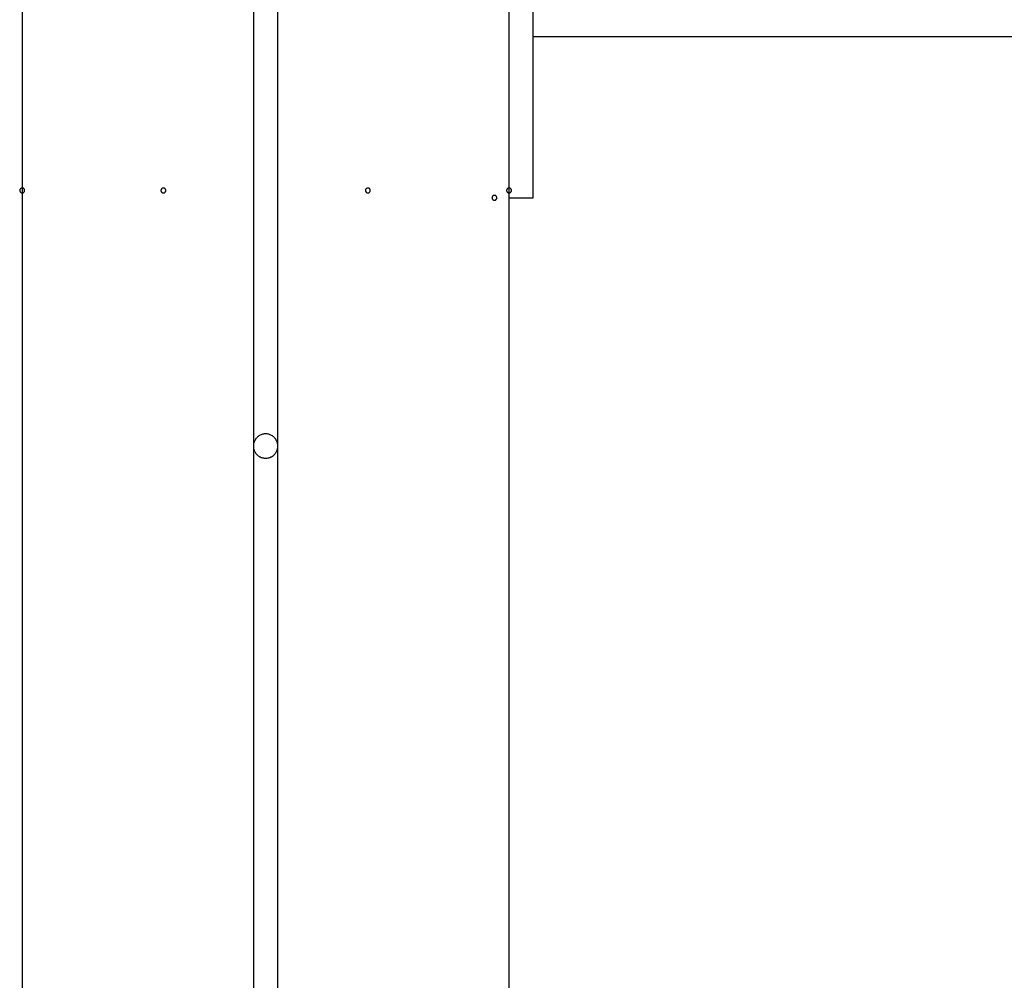
# Model space of a CAD drawing. Extents: x -61 to 61, y -19 to 19.
# Drawn here: x -38 to -36, y -3 to -1 of the extents above; entities that cross this region are included whole.
import ezdxf

# ---------------------------------------------------------------- set-up
doc = ezdxf.new("R2010")
doc.units = 0
doc.layers.get('0').update_dxf_attribs({"linetype": 'CONTINUOUS'})

msp = doc.modelspace()

# ---------------------------------------------------------------- linework, layer by layer
at = {"color": 0}
for points in [[(-37.8725, 10.134), (-37.8725, -11.4122)], [(-37.8725, 10.134), (-37.8725, -11.4122)], [(-37.8725, 10.134), (-37.8725, -11.4122)], [(-37.8725, 10.134), (-37.8725, -11.4122)], [(-37.8725, 10.134), (-37.8725, -11.4122)], [(-37.8725, 10.134), (-37.8725, -11.4122)], [(-37.8725, 10.134), (-37.8725, -11.4122)], [(-37.8725, 10.134), (-37.8725, -11.4122)], [(-37.8725, 10.134), (-37.8725, -11.4122)], [(-37.8725, 10.134), (-37.8725, -11.4122)], [(-37.8725, 10.134), (-37.8725, -11.4122)], [(-37.8725, 10.134), (-37.8725, -11.4122)], [(-37.8725, 10.134), (-37.8725, -11.4122)], [(-37.8725, 10.134), (-37.8725, -11.4122)], [(-37.8725, 10.134), (-37.8725, -11.4122)], [(-37.8725, 10.134), (-37.8725, -11.4122)], [(-37.8725, 10.134), (-37.8725, -11.4122)], [(-37.8725, 10.134), (-37.8725, -11.4122)], [(-37.8725, 10.134), (-37.8725, -11.4122)], [(-37.8725, 10.134), (-37.8725, -11.4122)], [(-37.8725, 10.134), (-37.8725, -11.4122)], [(-36.8695, 1.7465), (-36.8695, -11.4122)], [(-36.8695, 1.7465), (-36.8695, -11.4122)], [(-36.8695, 1.7465), (-36.8695, -11.4122)], [(-36.8695, 1.7465), (-36.8695, -11.4122)], [(-36.8695, 1.7465), (-36.8695, -11.4122)], [(-36.8695, 1.7465), (-36.8695, -11.4122)], [(-36.8695, 1.7465), (-36.8695, -11.4122)], [(-36.8695, 1.7465), (-36.8695, -11.4122)], [(-36.8695, 1.7465), (-36.8695, -11.4122)], [(-36.8695, 1.7465), (-36.8695, -11.4122)], [(-36.8695, 1.7465), (-36.8695, -11.4122)], [(-36.8695, 1.7465), (-36.8695, -11.4122)], [(-36.8695, 1.7465), (-36.8695, -11.4122)], [(-36.8695, 1.7465), (-36.8695, -11.4122)], [(-36.8695, 1.7465), (-36.8695, -11.4122)], [(-36.8695, 1.7465), (-36.8695, -11.4122)], [(-36.8695, 1.7465), (-36.8695, -11.4122)], [(-36.8695, 1.7465), (-36.8695, -11.4122)], [(-36.8695, 1.7465), (-36.8695, -11.4122)], [(-36.8695, 1.7465), (-36.8695, -11.4122)], [(-36.8695, 1.7465), (-36.8695, -11.4122)], [(-37.3961, -0.0086), (-37.3961, -1.7638)], [(-37.3961, -0.0086), (-37.3961, -1.7638)], [(-37.3961, -0.0086), (-37.3961, -1.7638)], [(-37.3961, -0.0086), (-37.3961, -1.7638)], [(-37.3961, -0.0086), (-37.3961, -1.7638)], [(-37.3961, -0.0086), (-37.3961, -1.7638)], [(-37.3961, -0.0086), (-37.3961, -1.7638)], [(-37.3961, -0.0086), (-37.3961, -1.7638)], [(-37.3961, -0.0086), (-37.3961, -1.7638)], [(-37.3961, -0.0086), (-37.3961, -1.7638)], [(-37.3961, -0.0086), (-37.3961, -1.7638)], [(-37.3961, -0.0086), (-37.3961, -1.7638)], [(-37.3961, -0.0086), (-37.3961, -1.7638)], [(-37.3961, -0.0086), (-37.3961, -1.7638)], [(-37.3961, -0.0086), (-37.3961, -1.7638)], [(-37.3961, -0.0086), (-37.3961, -1.7638)], [(-37.3961, -0.0086), (-37.3961, -1.7638)], [(-37.3961, -0.0086), (-37.3961, -1.7638)], [(-37.3961, -0.0086), (-37.3961, -1.7638)], [(-37.3961, -0.0086), (-37.3961, -1.7638)], [(-37.3961, -0.0086), (-37.3961, -1.7638)], [(-37.3459, -1.7638), (-37.3459, -0.0086)], [(-37.3459, -1.7638), (-37.3459, -0.0086)], [(-37.3459, -1.7638), (-37.3459, -0.0086)], [(-37.3459, -1.7638), (-37.3459, -0.0086)], [(-37.3459, -1.7638), (-37.3459, -0.0086)], [(-37.3459, -1.7638), (-37.3459, -0.0086)], [(-37.3459, -1.7638), (-37.3459, -0.0086)], [(-37.3459, -1.7638), (-37.3459, -0.0086)], [(-37.3459, -1.7638), (-37.3459, -0.0086)], [(-37.3459, -1.7638), (-37.3459, -0.0086)], [(-37.3459, -1.7638), (-37.3459, -0.0086)], [(-37.3459, -1.7638), (-37.3459, -0.0086)], [(-37.3459, -1.7638), (-37.3459, -0.0086)], [(-37.3459, -1.7638), (-37.3459, -0.0086)], [(-37.3459, -1.7638), (-37.3459, -0.0086)], [(-37.3459, -1.7638), (-37.3459, -0.0086)], [(-37.3459, -1.7638), (-37.3459, -0.0086)], [(-37.3459, -1.7638), (-37.3459, -0.0086)], [(-37.3459, -1.7638), (-37.3459, -0.0086)], [(-37.3459, -1.7638), (-37.3459, -0.0086)], [(-37.3459, -1.7638), (-37.3459, -0.0086)], [(-36.8194, -1.0517), (-36.8194, -0.4499)], [(-36.8194, -1.0517), (-36.8194, -0.4499)], [(-36.8194, -1.0517), (-36.8194, -0.4499)], [(-36.8194, -1.0517), (-36.8194, -0.4499)], [(-36.8194, -1.0517), (-36.8194, -0.4499)], [(-36.8194, -1.0517), (-36.8194, -0.4499)], [(-36.8194, -1.0517), (-36.8194, -0.4499)], [(-36.8194, -1.0517), (-36.8194, -0.4499)], [(-36.8194, -1.0517), (-36.8194, -0.4499)], [(-36.8194, -1.0517), (-36.8194, -0.4499)], [(-36.8194, -1.0517), (-36.8194, -0.4499)], [(-36.8194, -1.0517), (-36.8194, -0.4499)], [(-36.8194, -1.0517), (-36.8194, -0.4499)], [(-36.8194, -1.0517), (-36.8194, -0.4499)], [(-36.8194, -1.0517), (-36.8194, -0.4499)], [(-36.8194, -1.0517), (-36.8194, -0.4499)], [(-36.8194, -1.0517), (-36.8194, -0.4499)], [(-36.8194, -1.0517), (-36.8194, -0.4499)], [(-36.8194, -1.0517), (-36.8194, -0.4499)], [(-36.8194, -1.0517), (-36.8194, -0.4499)], [(-36.8194, -1.0517), (-36.8194, -0.4499)], [(-36.8194, -0.9198), (-36.8194, -0.9198)], [(-36.8194, -0.9198), (-27.8932, -0.9198)], [(-36.8194, -0.9198), (-27.8932, -0.9198)], [(-36.8194, -0.9198), (-27.8932, -0.9198)], [(-36.8194, -0.9198), (-27.8932, -0.9198)], [(-36.8194, -0.9198), (-27.8932, -0.9198)], [(-36.8194, -0.9198), (-27.8932, -0.9198)], [(-36.8194, -0.9198), (-27.8932, -0.9198)], [(-36.8194, -0.9198), (-27.8932, -0.9198)], [(-36.8194, -0.9198), (-27.8932, -0.9198)], [(-36.8194, -0.9198), (-27.8932, -0.9198)], [(-36.8194, -0.9198), (-27.8932, -0.9198)], [(-36.8194, -0.9198), (-27.8932, -0.9198)], [(-36.8194, -0.9198), (-27.8932, -0.9198)], [(-36.8194, -0.9198), (-27.8932, -0.9198)], [(-36.8194, -0.9198), (-27.8932, -0.9198)], [(-36.8194, -0.9198), (-27.8932, -0.9198)], [(-36.8194, -0.9198), (-27.8932, -0.9198)], [(-36.8194, -0.9198), (-27.8932, -0.9198)], [(-36.8194, -0.9198), (-27.8932, -0.9198)], [(-36.8194, -0.9198), (-27.8932, -0.9198)], [(-36.8194, -0.9198), (-27.8932, -0.9198)], [(-36.8194, -1.0517), (-36.8194, -1.0517)], [(-36.8194, -1.2523), (-36.8194, -1.0517)], [(-36.8194, -1.2523), (-36.8194, -1.0517)], [(-36.8194, -1.2523), (-36.8194, -1.0517)], [(-36.8194, -1.2523), (-36.8194, -1.0517)], [(-36.8194, -1.2523), (-36.8194, -1.0517)], [(-36.8194, -1.2523), (-36.8194, -1.0517)], [(-36.8194, -1.2523), (-36.8194, -1.0517)], [(-36.8194, -1.2523), (-36.8194, -1.0517)], [(-36.8194, -1.2523), (-36.8194, -1.0517)], [(-36.8194, -1.2523), (-36.8194, -1.0517)], [(-36.8194, -1.2523), (-36.8194, -1.0517)], [(-36.8194, -1.2523), (-36.8194, -1.0517)], [(-36.8194, -1.2523), (-36.8194, -1.0517)], [(-36.8194, -1.2523), (-36.8194, -1.0517)], [(-36.8194, -1.2523), (-36.8194, -1.0517)], [(-36.8194, -1.2523), (-36.8194, -1.0517)], [(-36.8194, -1.2523), (-36.8194, -1.0517)], [(-36.8194, -1.2523), (-36.8194, -1.0517)], [(-36.8194, -1.2523), (-36.8194, -1.0517)], [(-36.8194, -1.2523), (-36.8194, -1.0517)], [(-36.8194, -1.2523), (-36.8194, -1.0517)], [(-36.8194, -1.0517), (-36.8194, -1.0517)], [(-37.8674, -1.2373), (-37.8674, -1.2373), (-37.8674, -1.2367), (-37.8674, -1.2361), (-37.8674, -1.2355), (-37.8677, -1.2352), (-37.8678, -1.2346), (-37.8681, -1.2343), (-37.8684, -1.2339), (-37.8688, -1.2336), (-37.8691, -1.2332), (-37.8694, -1.2329), (-37.8697, -1.2326), (-37.8703, -1.2325), (-37.8707, -1.2322), (-37.8713, -1.2322), (-37.8719, -1.2322), (-37.8725, -1.2322), (-37.8725, -1.2322), (-37.8728, -1.2322), (-37.8734, -1.2322), (-37.8737, -1.2322), (-37.8743, -1.2325), (-37.8746, -1.2326), (-37.875, -1.2329), (-37.8753, -1.2332), (-37.8759, -1.2336), (-37.8762, -1.2339), (-37.8765, -1.2343), (-37.8767, -1.2346), (-37.877, -1.2352), (-37.877, -1.2355), (-37.8773, -1.2361), (-37.8773, -1.2367), (-37.8775, -1.2373), (-37.8775, -1.2373), (-37.8773, -1.2376), (-37.8773, -1.2382), (-37.877, -1.2385), (-37.877, -1.2391), (-37.8767, -1.2394), (-37.8765, -1.2398), (-37.8762, -1.2401), (-37.8759, -1.2407), (-37.8753, -1.241), (-37.875, -1.2413), (-37.8746, -1.2415), (-37.8743, -1.2418), (-37.8737, -1.2418), (-37.8734, -1.2421), (-37.8728, -1.2421), (-37.8725, -1.2423), (-37.8725, -1.2423), (-37.8719, -1.2421), (-37.8713, -1.2421), (-37.8707, -1.2418), (-37.8703, -1.2418), (-37.8697, -1.2415), (-37.8694, -1.2413), (-37.8691, -1.241), (-37.8688, -1.2407), (-37.8684, -1.2401), (-37.8681, -1.2398), (-37.8678, -1.2394), (-37.8677, -1.2391), (-37.8674, -1.2385), (-37.8674, -1.2382), (-37.8674, -1.2376), (-37.8674, -1.2373)], [(-37.8674, -1.2373), (-37.8674, -1.2373), (-37.8674, -1.2367), (-37.8674, -1.2361), (-37.8674, -1.2355), (-37.8677, -1.2352), (-37.8678, -1.2346), (-37.8681, -1.2343), (-37.8684, -1.2339), (-37.8688, -1.2336), (-37.8691, -1.2332), (-37.8694, -1.2329), (-37.8697, -1.2326), (-37.8703, -1.2325), (-37.8707, -1.2322), (-37.8713, -1.2322), (-37.8719, -1.2322), (-37.8725, -1.2322), (-37.8725, -1.2322), (-37.8728, -1.2322), (-37.8734, -1.2322), (-37.8737, -1.2322), (-37.8743, -1.2325), (-37.8746, -1.2326), (-37.875, -1.2329), (-37.8753, -1.2332), (-37.8759, -1.2336), (-37.8762, -1.2339), (-37.8765, -1.2343), (-37.8767, -1.2346), (-37.877, -1.2352), (-37.877, -1.2355), (-37.8773, -1.2361), (-37.8773, -1.2367), (-37.8775, -1.2373), (-37.8775, -1.2373), (-37.8773, -1.2376), (-37.8773, -1.2382), (-37.877, -1.2385), (-37.877, -1.2391), (-37.8767, -1.2394), (-37.8765, -1.2398), (-37.8762, -1.2401), (-37.8759, -1.2407), (-37.8753, -1.241), (-37.875, -1.2413), (-37.8746, -1.2415), (-37.8743, -1.2418), (-37.8737, -1.2418), (-37.8734, -1.2421), (-37.8728, -1.2421), (-37.8725, -1.2423), (-37.8725, -1.2423), (-37.8719, -1.2421), (-37.8713, -1.2421), (-37.8707, -1.2418), (-37.8703, -1.2418), (-37.8697, -1.2415), (-37.8694, -1.2413), (-37.8691, -1.241), (-37.8688, -1.2407), (-37.8684, -1.2401), (-37.8681, -1.2398), (-37.8678, -1.2394), (-37.8677, -1.2391), (-37.8674, -1.2385), (-37.8674, -1.2382), (-37.8674, -1.2376), (-37.8674, -1.2373)], [(-37.5766, -1.2373), (-37.5766, -1.2373), (-37.5766, -1.2367), (-37.5766, -1.2361), (-37.5766, -1.2355), (-37.5769, -1.2352), (-37.577, -1.2346), (-37.5773, -1.2343), (-37.5776, -1.2339), (-37.578, -1.2336), (-37.5783, -1.2332), (-37.5786, -1.2329), (-37.5789, -1.2326), (-37.5795, -1.2325), (-37.5798, -1.2322), (-37.5804, -1.2322), (-37.581, -1.2322), (-37.5816, -1.2322), (-37.5816, -1.2322), (-37.5819, -1.2322), (-37.5825, -1.2322), (-37.5829, -1.2322), (-37.5835, -1.2325), (-37.5838, -1.2326), (-37.5842, -1.2329), (-37.5845, -1.2332), (-37.5851, -1.2336), (-37.5853, -1.2339), (-37.5856, -1.2343), (-37.5858, -1.2346), (-37.5861, -1.2352), (-37.5861, -1.2355), (-37.5864, -1.2361), (-37.5864, -1.2367), (-37.5866, -1.2373), (-37.5866, -1.2373), (-37.5864, -1.2376), (-37.5864, -1.2382), (-37.5861, -1.2385), (-37.5861, -1.2391), (-37.5858, -1.2394), (-37.5856, -1.2398), (-37.5853, -1.2401), (-37.5851, -1.2407), (-37.5845, -1.241), (-37.5842, -1.2413), (-37.5838, -1.2415), (-37.5835, -1.2418), (-37.5829, -1.2418), (-37.5825, -1.2421), (-37.5819, -1.2421), (-37.5816, -1.2423), (-37.5816, -1.2423), (-37.581, -1.2421), (-37.5804, -1.2421), (-37.5798, -1.2418), (-37.5795, -1.2418), (-37.5789, -1.2415), (-37.5786, -1.2413), (-37.5783, -1.241), (-37.578, -1.2407), (-37.5776, -1.2401), (-37.5773, -1.2398), (-37.577, -1.2394), (-37.5769, -1.2391), (-37.5766, -1.2385), (-37.5766, -1.2382), (-37.5766, -1.2376), (-37.5766, -1.2373)], [(-37.5766, -1.2373), (-37.5766, -1.2373), (-37.5766, -1.2367), (-37.5766, -1.2361), (-37.5766, -1.2355), (-37.5769, -1.2352), (-37.577, -1.2346), (-37.5773, -1.2343), (-37.5776, -1.2339), (-37.578, -1.2336), (-37.5783, -1.2332), (-37.5786, -1.2329), (-37.5789, -1.2326), (-37.5795, -1.2325), (-37.5798, -1.2322), (-37.5804, -1.2322), (-37.581, -1.2322), (-37.5816, -1.2322), (-37.5816, -1.2322), (-37.5819, -1.2322), (-37.5825, -1.2322), (-37.5829, -1.2322), (-37.5835, -1.2325), (-37.5838, -1.2326), (-37.5842, -1.2329), (-37.5845, -1.2332), (-37.5851, -1.2336), (-37.5853, -1.2339), (-37.5856, -1.2343), (-37.5858, -1.2346), (-37.5861, -1.2352), (-37.5861, -1.2355), (-37.5864, -1.2361), (-37.5864, -1.2367), (-37.5866, -1.2373), (-37.5866, -1.2373), (-37.5864, -1.2376), (-37.5864, -1.2382), (-37.5861, -1.2385), (-37.5861, -1.2391), (-37.5858, -1.2394), (-37.5856, -1.2398), (-37.5853, -1.2401), (-37.5851, -1.2407), (-37.5845, -1.241), (-37.5842, -1.2413), (-37.5838, -1.2415), (-37.5835, -1.2418), (-37.5829, -1.2418), (-37.5825, -1.2421), (-37.5819, -1.2421), (-37.5816, -1.2423), (-37.5816, -1.2423), (-37.581, -1.2421), (-37.5804, -1.2421), (-37.5798, -1.2418), (-37.5795, -1.2418), (-37.5789, -1.2415), (-37.5786, -1.2413), (-37.5783, -1.241), (-37.578, -1.2407), (-37.5776, -1.2401), (-37.5773, -1.2398), (-37.577, -1.2394), (-37.5769, -1.2391), (-37.5766, -1.2385), (-37.5766, -1.2382), (-37.5766, -1.2376), (-37.5766, -1.2373)], [(-37.1554, -1.2373), (-37.1554, -1.2373), (-37.1554, -1.2367), (-37.1554, -1.2361), (-37.1554, -1.2355), (-37.1557, -1.2352), (-37.1558, -1.2346), (-37.1561, -1.2343), (-37.1564, -1.2339), (-37.1568, -1.2336), (-37.1571, -1.2332), (-37.1574, -1.2329), (-37.1577, -1.2326), (-37.1583, -1.2325), (-37.1586, -1.2322), (-37.1592, -1.2322), (-37.1598, -1.2322), (-37.1604, -1.2322), (-37.1604, -1.2322), (-37.1607, -1.2322), (-37.1613, -1.2322), (-37.1616, -1.2322), (-37.1622, -1.2325), (-37.1625, -1.2326), (-37.1629, -1.2329), (-37.1632, -1.2332), (-37.1638, -1.2336), (-37.1641, -1.2339), (-37.1644, -1.2343), (-37.1646, -1.2346), (-37.1649, -1.2352), (-37.1649, -1.2355), (-37.1652, -1.2361), (-37.1652, -1.2367), (-37.1654, -1.2373), (-37.1654, -1.2373), (-37.1652, -1.2376), (-37.1652, -1.2382), (-37.1649, -1.2385), (-37.1649, -1.2391), (-37.1646, -1.2394), (-37.1644, -1.2398), (-37.1641, -1.2401), (-37.1638, -1.2407), (-37.1632, -1.241), (-37.1629, -1.2413), (-37.1625, -1.2415), (-37.1622, -1.2418), (-37.1616, -1.2418), (-37.1613, -1.2421), (-37.1607, -1.2421), (-37.1604, -1.2423), (-37.1604, -1.2423), (-37.1598, -1.2421), (-37.1592, -1.2421), (-37.1586, -1.2418), (-37.1583, -1.2418), (-37.1577, -1.2415), (-37.1574, -1.2413), (-37.1571, -1.241), (-37.1568, -1.2407), (-37.1564, -1.2401), (-37.1561, -1.2398), (-37.1558, -1.2394), (-37.1557, -1.2391), (-37.1554, -1.2385), (-37.1554, -1.2382), (-37.1554, -1.2376), (-37.1554, -1.2373)], [(-37.1553, -1.2373), (-37.1553, -1.2373), (-37.1553, -1.2367), (-37.1553, -1.2361), (-37.1553, -1.2355), (-37.1556, -1.2352), (-37.1557, -1.2346), (-37.156, -1.2343), (-37.1563, -1.2339), (-37.1567, -1.2336), (-37.157, -1.2332), (-37.1573, -1.2329), (-37.1576, -1.2326), (-37.1582, -1.2325), (-37.1585, -1.2322), (-37.1591, -1.2322), (-37.1597, -1.2322), (-37.1603, -1.2322), (-37.1603, -1.2322), (-37.1606, -1.2322), (-37.1612, -1.2322), (-37.1616, -1.2322), (-37.1622, -1.2325), (-37.1625, -1.2326), (-37.1629, -1.2329), (-37.1632, -1.2332), (-37.1638, -1.2336), (-37.164, -1.2339), (-37.1643, -1.2343), (-37.1645, -1.2346), (-37.1648, -1.2352), (-37.1648, -1.2355), (-37.1651, -1.2361), (-37.1651, -1.2367), (-37.1653, -1.2373), (-37.1653, -1.2373), (-37.1651, -1.2376), (-37.1651, -1.2382), (-37.1648, -1.2385), (-37.1648, -1.2391), (-37.1645, -1.2394), (-37.1643, -1.2398), (-37.164, -1.2401), (-37.1638, -1.2407), (-37.1632, -1.241), (-37.1629, -1.2413), (-37.1625, -1.2415), (-37.1622, -1.2418), (-37.1616, -1.2418), (-37.1612, -1.2421), (-37.1606, -1.2421), (-37.1603, -1.2423), (-37.1603, -1.2423), (-37.1597, -1.2421), (-37.1591, -1.2421), (-37.1585, -1.2418), (-37.1582, -1.2418), (-37.1576, -1.2415), (-37.1573, -1.2413), (-37.157, -1.241), (-37.1567, -1.2407), (-37.1563, -1.2401), (-37.156, -1.2398), (-37.1557, -1.2394), (-37.1556, -1.2391), (-37.1553, -1.2385), (-37.1553, -1.2382), (-37.1553, -1.2376), (-37.1553, -1.2373)], [(-36.8645, -1.2373), (-36.8645, -1.2373), (-36.8645, -1.2367), (-36.8645, -1.2361), (-36.8645, -1.2355), (-36.8648, -1.2352), (-36.8649, -1.2346), (-36.8652, -1.2343), (-36.8655, -1.2339), (-36.8659, -1.2336), (-36.8662, -1.2332), (-36.8665, -1.2329), (-36.8668, -1.2326), (-36.8674, -1.2325), (-36.8677, -1.2322), (-36.8683, -1.2322), (-36.8689, -1.2322), (-36.8695, -1.2322), (-36.8695, -1.2322), (-36.8698, -1.2322), (-36.8704, -1.2322), (-36.8708, -1.2322), (-36.8714, -1.2325), (-36.8717, -1.2326), (-36.8721, -1.2329), (-36.8724, -1.2332), (-36.873, -1.2336), (-36.8732, -1.2339), (-36.8735, -1.2343), (-36.8737, -1.2346), (-36.874, -1.2352), (-36.874, -1.2355), (-36.8743, -1.2361), (-36.8743, -1.2367), (-36.8745, -1.2373), (-36.8745, -1.2373), (-36.8743, -1.2376), (-36.8743, -1.2382), (-36.874, -1.2385), (-36.874, -1.2391), (-36.8737, -1.2394), (-36.8735, -1.2398), (-36.8732, -1.2401), (-36.873, -1.2407), (-36.8724, -1.241), (-36.8721, -1.2413), (-36.8717, -1.2415), (-36.8714, -1.2418), (-36.8708, -1.2418), (-36.8704, -1.2421), (-36.8698, -1.2421), (-36.8695, -1.2423), (-36.8695, -1.2423), (-36.8689, -1.2421), (-36.8683, -1.2421), (-36.8677, -1.2418), (-36.8674, -1.2418), (-36.8668, -1.2415), (-36.8665, -1.2413), (-36.8662, -1.241), (-36.8659, -1.2407), (-36.8655, -1.2401), (-36.8652, -1.2398), (-36.8649, -1.2394), (-36.8648, -1.2391), (-36.8645, -1.2385), (-36.8645, -1.2382), (-36.8645, -1.2376), (-36.8645, -1.2373)], [(-36.8645, -1.2373), (-36.8645, -1.2373), (-36.8645, -1.2367), (-36.8645, -1.2361), (-36.8645, -1.2355), (-36.8648, -1.2352), (-36.8649, -1.2346), (-36.8652, -1.2343), (-36.8655, -1.2339), (-36.8659, -1.2336), (-36.8662, -1.2332), (-36.8665, -1.2329), (-36.8668, -1.2326), (-36.8674, -1.2325), (-36.8677, -1.2322), (-36.8683, -1.2322), (-36.8689, -1.2322), (-36.8695, -1.2322), (-36.8695, -1.2322), (-36.8698, -1.2322), (-36.8704, -1.2322), (-36.8708, -1.2322), (-36.8714, -1.2325), (-36.8717, -1.2326), (-36.8721, -1.2329), (-36.8724, -1.2332), (-36.873, -1.2336), (-36.8732, -1.2339), (-36.8735, -1.2343), (-36.8737, -1.2346), (-36.874, -1.2352), (-36.874, -1.2355), (-36.8743, -1.2361), (-36.8743, -1.2367), (-36.8745, -1.2373), (-36.8745, -1.2373), (-36.8743, -1.2376), (-36.8743, -1.2382), (-36.874, -1.2385), (-36.874, -1.2391), (-36.8737, -1.2394), (-36.8735, -1.2398), (-36.8732, -1.2401), (-36.873, -1.2407), (-36.8724, -1.241), (-36.8721, -1.2413), (-36.8717, -1.2415), (-36.8714, -1.2418), (-36.8708, -1.2418), (-36.8704, -1.2421), (-36.8698, -1.2421), (-36.8695, -1.2423), (-36.8695, -1.2423), (-36.8689, -1.2421), (-36.8683, -1.2421), (-36.8677, -1.2418), (-36.8674, -1.2418), (-36.8668, -1.2415), (-36.8665, -1.2413), (-36.8662, -1.241), (-36.8659, -1.2407), (-36.8655, -1.2401), (-36.8652, -1.2398), (-36.8649, -1.2394), (-36.8648, -1.2391), (-36.8645, -1.2385), (-36.8645, -1.2382), (-36.8645, -1.2376), (-36.8645, -1.2373)], [(-36.8946, -1.2523), (-36.8946, -1.2523), (-36.8946, -1.2517), (-36.8946, -1.2511), (-36.8946, -1.2505), (-36.8949, -1.2502), (-36.895, -1.2496), (-36.8953, -1.2493), (-36.8956, -1.249), (-36.896, -1.2487), (-36.8963, -1.2483), (-36.8966, -1.248), (-36.8969, -1.2477), (-36.8975, -1.2476), (-36.8978, -1.2473), (-36.8984, -1.2473), (-36.899, -1.2473), (-36.8996, -1.2473), (-36.8996, -1.2473), (-36.8999, -1.2473), (-36.9005, -1.2473), (-36.9009, -1.2473), (-36.9015, -1.2476), (-36.9018, -1.2477), (-36.9022, -1.248), (-36.9025, -1.2483), (-36.9031, -1.2487), (-36.9033, -1.249), (-36.9036, -1.2493), (-36.9038, -1.2496), (-36.9041, -1.2502), (-36.9041, -1.2505), (-36.9044, -1.2511), (-36.9044, -1.2517), (-36.9046, -1.2523), (-36.9046, -1.2523), (-36.9044, -1.2526), (-36.9044, -1.2532), (-36.9041, -1.2536), (-36.9041, -1.2542), (-36.9038, -1.2545), (-36.9036, -1.2549), (-36.9033, -1.2552), (-36.9031, -1.2558), (-36.9025, -1.256), (-36.9022, -1.2563), (-36.9018, -1.2565), (-36.9015, -1.2568), (-36.9009, -1.2568), (-36.9005, -1.2571), (-36.8999, -1.2571), (-36.8996, -1.2573), (-36.8996, -1.2573), (-36.899, -1.2571), (-36.8984, -1.2571), (-36.8978, -1.2568), (-36.8975, -1.2568), (-36.8969, -1.2565), (-36.8966, -1.2563), (-36.8963, -1.256), (-36.896, -1.2558), (-36.8956, -1.2552), (-36.8953, -1.2549), (-36.895, -1.2545), (-36.8949, -1.2542), (-36.8946, -1.2536), (-36.8946, -1.2532), (-36.8946, -1.2526), (-36.8946, -1.2523)], [(-36.8695, -1.2523), (-36.8695, -1.2523)], [(-36.8695, -1.2523), (-36.8194, -1.2523)], [(-36.8695, -1.2523), (-36.8194, -1.2523)], [(-36.8695, -1.2523), (-36.8194, -1.2523)], [(-36.8695, -1.2523), (-36.8194, -1.2523)], [(-36.8695, -1.2523), (-36.8194, -1.2523)], [(-36.8695, -1.2523), (-36.8194, -1.2523)], [(-36.8695, -1.2523), (-36.8194, -1.2523)], [(-36.8695, -1.2523), (-36.8194, -1.2523)], [(-36.8695, -1.2523), (-36.8194, -1.2523)], [(-36.8695, -1.2523), (-36.8194, -1.2523)], [(-36.8695, -1.2523), (-36.8194, -1.2523)], [(-36.8695, -1.2523), (-36.8194, -1.2523)], [(-36.8695, -1.2523), (-36.8194, -1.2523)], [(-36.8695, -1.2523), (-36.8194, -1.2523)], [(-36.8695, -1.2523), (-36.8194, -1.2523)], [(-36.8695, -1.2523), (-36.8194, -1.2523)], [(-36.8695, -1.2523), (-36.8194, -1.2523)], [(-36.8695, -1.2523), (-36.8194, -1.2523)], [(-36.8695, -1.2523), (-36.8194, -1.2523)], [(-36.8695, -1.2523), (-36.8194, -1.2523)], [(-36.8695, -1.2523), (-36.8194, -1.2523)], [(-36.8194, -1.2523), (-36.8194, -1.2523)], [(-36.8194, -1.2523), (-36.8194, -1.2523)], [(-37.3459, -1.7638), (-37.3459, -1.7638), (-37.3459, -1.762), (-37.346, -1.7604), (-37.3463, -1.7587), (-37.3467, -1.7572), (-37.3471, -1.7556), (-37.3477, -1.7541), (-37.3483, -1.7526), (-37.3492, -1.7512), (-37.35, -1.7497), (-37.3509, -1.7484), (-37.3519, -1.7472), (-37.3531, -1.746), (-37.3542, -1.7448), (-37.3555, -1.7438), (-37.3569, -1.7429), (-37.3584, -1.7421), (-37.3584, -1.7421), (-37.3598, -1.7412), (-37.3613, -1.7404), (-37.3628, -1.7398), (-37.3644, -1.7394), (-37.3659, -1.739), (-37.3676, -1.7388), (-37.3691, -1.7387), (-37.3709, -1.7387), (-37.3724, -1.7387), (-37.374, -1.7388), (-37.3755, -1.739), (-37.3773, -1.7394), (-37.3788, -1.7398), (-37.3803, -1.7404), (-37.3818, -1.7412), (-37.3835, -1.7421), (-37.3835, -1.7421), (-37.3847, -1.7429), (-37.3861, -1.7438), (-37.3873, -1.7448), (-37.3886, -1.746), (-37.3896, -1.7472), (-37.3908, -1.7484), (-37.3917, -1.7497), (-37.3927, -1.7512), (-37.3933, -1.7526), (-37.3941, -1.7541), (-37.3946, -1.7556), (-37.3952, -1.7572), (-37.3955, -1.7587), (-37.3958, -1.7604), (-37.3959, -1.762), (-37.3961, -1.7638)], [(-37.3961, -1.7638), (-37.3961, -1.7638), (-37.3959, -1.7653), (-37.3958, -1.767), (-37.3955, -1.7685), (-37.3952, -1.7703), (-37.3946, -1.7718), (-37.3941, -1.7733), (-37.3933, -1.7748), (-37.3927, -1.7763), (-37.3917, -1.7775), (-37.3908, -1.7789), (-37.3896, -1.7801), (-37.3886, -1.7814), (-37.3873, -1.7824), (-37.3861, -1.7836), (-37.3847, -1.7845), (-37.3835, -1.7855), (-37.3835, -1.7855), (-37.3818, -1.7861), (-37.3803, -1.7869), (-37.3788, -1.7873), (-37.3773, -1.7879), (-37.3755, -1.7882), (-37.374, -1.7885), (-37.3724, -1.7886), (-37.3709, -1.7888), (-37.3691, -1.7886), (-37.3676, -1.7885), (-37.3659, -1.7882), (-37.3644, -1.7879), (-37.3628, -1.7873), (-37.3613, -1.7869), (-37.3598, -1.7861), (-37.3584, -1.7855), (-37.3584, -1.7855), (-37.3569, -1.7845), (-37.3555, -1.7836), (-37.3542, -1.7824), (-37.3531, -1.7814), (-37.3519, -1.7801), (-37.3509, -1.7789), (-37.35, -1.7775), (-37.3492, -1.7763), (-37.3483, -1.7748), (-37.3477, -1.7733), (-37.3471, -1.7718), (-37.3467, -1.7703), (-37.3463, -1.7685), (-37.346, -1.767), (-37.3459, -1.7653), (-37.3459, -1.7638)], [(-37.3961, -1.7638), (-37.3961, -1.7638)], [(-37.3961, -1.7638), (-37.3961, -1.7638)], [(-37.3961, -1.7638), (-37.3961, -3.519)], [(-37.3961, -1.7638), (-37.3961, -3.519)], [(-37.3961, -1.7638), (-37.3961, -3.519)], [(-37.3961, -1.7638), (-37.3961, -3.519)], [(-37.3961, -1.7638), (-37.3961, -3.519)], [(-37.3961, -1.7638), (-37.3961, -3.519)], [(-37.3961, -1.7638), (-37.3961, -3.519)], [(-37.3961, -1.7638), (-37.3961, -3.519)], [(-37.3961, -1.7638), (-37.3961, -3.519)], [(-37.3961, -1.7638), (-37.3961, -3.519)], [(-37.3961, -1.7638), (-37.3961, -3.519)], [(-37.3961, -1.7638), (-37.3961, -3.519)], [(-37.3961, -1.7638), (-37.3961, -3.519)], [(-37.3961, -1.7638), (-37.3961, -3.519)], [(-37.3961, -1.7638), (-37.3961, -3.519)], [(-37.3961, -1.7638), (-37.3961, -3.519)], [(-37.3961, -1.7638), (-37.3961, -3.519)], [(-37.3961, -1.7638), (-37.3961, -3.519)], [(-37.3961, -1.7638), (-37.3961, -3.519)], [(-37.3961, -1.7638), (-37.3961, -3.519)], [(-37.3961, -1.7638), (-37.3961, -3.519)], [(-37.3459, -1.7638), (-37.3459, -1.7638)], [(-37.3459, -1.7638), (-37.3459, -1.7638)], [(-37.3459, -3.519), (-37.3459, -1.7638)], [(-37.3459, -3.519), (-37.3459, -1.7638)], [(-37.3459, -3.519), (-37.3459, -1.7638)], [(-37.3459, -3.519), (-37.3459, -1.7638)], [(-37.3459, -3.519), (-37.3459, -1.7638)], [(-37.3459, -3.519), (-37.3459, -1.7638)], [(-37.3459, -3.519), (-37.3459, -1.7638)], [(-37.3459, -3.519), (-37.3459, -1.7638)], [(-37.3459, -3.519), (-37.3459, -1.7638)], [(-37.3459, -3.519), (-37.3459, -1.7638)], [(-37.3459, -3.519), (-37.3459, -1.7638)], [(-37.3459, -3.519), (-37.3459, -1.7638)], [(-37.3459, -3.519), (-37.3459, -1.7638)], [(-37.3459, -3.519), (-37.3459, -1.7638)], [(-37.3459, -3.519), (-37.3459, -1.7638)], [(-37.3459, -3.519), (-37.3459, -1.7638)], [(-37.3459, -3.519), (-37.3459, -1.7638)], [(-37.3459, -3.519), (-37.3459, -1.7638)], [(-37.3459, -3.519), (-37.3459, -1.7638)], [(-37.3459, -3.519), (-37.3459, -1.7638)], [(-37.3459, -3.519), (-37.3459, -1.7638)]]:
    msp.add_lwpolyline(points, dxfattribs=at)

doc.saveas('drawing.dxf')
